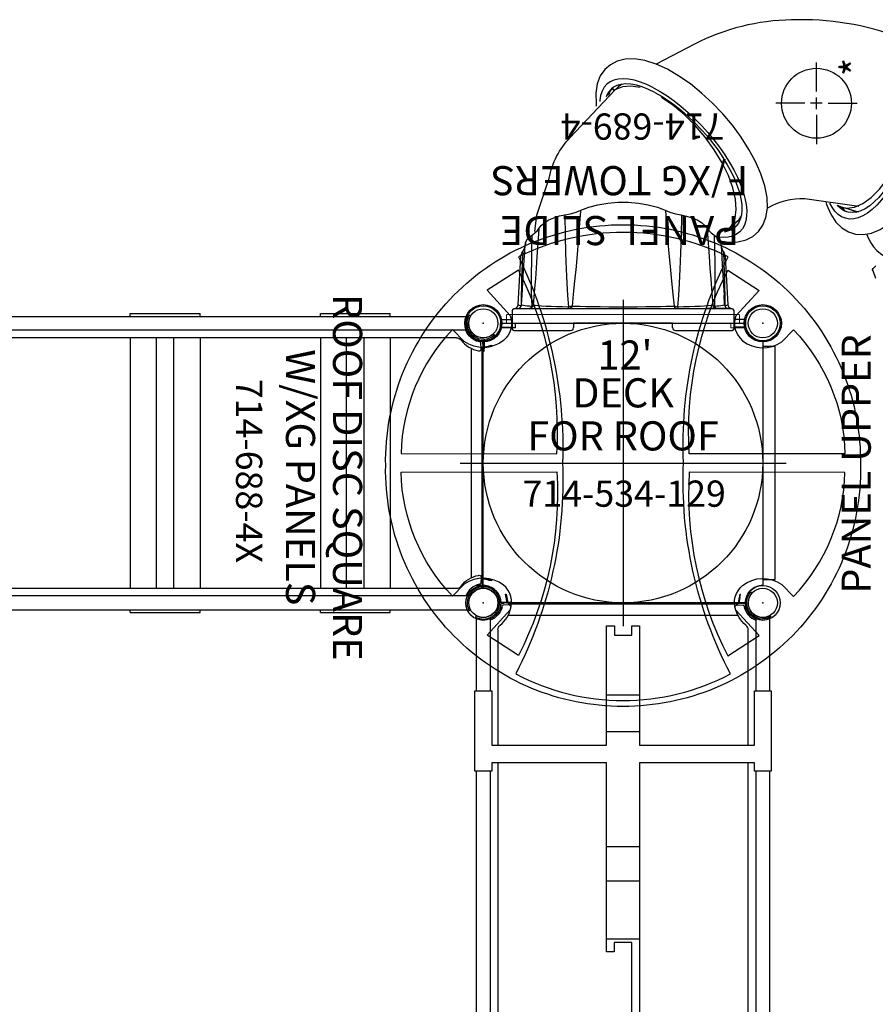
# Model space of a CAD drawing. Extents: x 530 to 1171, y -830 to -212.
# Drawn here: x 891 to 1038, y -415 to -246 of the extents above; entities that cross this region are included whole.
import ezdxf
from ezdxf.enums import TextEntityAlignment as Align

# ---------------------------------------------------------------- set-up
doc = ezdxf.new("R2010")
doc.units = 0
doc.header["$MEASUREMENT"] = 0
doc.linetypes.add('CENTER', pattern=[0.6, 0.375, -0.075, 0.075, -0.075])
doc.layers.get('0').update_dxf_attribs({"color": 5, "linetype": 'CONTINUOUS'})
doc.layers.add('Ft', color=1, linetype='CONTINUOUS', plot=False)
doc.layers.add('Node', color=7, linetype='CONTINUOUS', plot=False)
for name, color, linetype in [('PARTNO', 7, 'CONTINUOUS'), ('PHASE-1', 6, 'CONTINUOUS'), ('TXT', 7, 'CENTER')]:
    doc.layers.add(name, color=color, linetype=linetype)
doc.styles.add('ROMANS', font='ROMANS.SHX', dxfattribs={"height": 5})
doc.styles.add('SIMPLEX', font='simplex.shx')

# ---------------------------------------------------------------- blocks, each defined once
blk = doc.blocks.new('23690100')
for p, q in [((179.36, 25.19), (179.36, 25.67)), ((179.36, 25.67), (191.36, 25.67)), ((191.36, 25.19), (191.36, 25.67)), ((212.03, 25.19), (212.03, 25.67)), ((212.03, 25.67), (224.03, 25.67)), ((224.03, 25.19), (224.03, 25.67)), ((237.8, 25.24), (237.58, 25.37)), ((2.52, 25.19), (237.48, 25.19)), ((237.48, 22.81), (2.52, 22.81)), ((237.48, 22.81), (237.03, 22.81)), ((241.9, 21.97), (241.72, 22.15)), ((235.38, 21.5), (4.62, 21.5)), ((238.7, 21.01), (238.87, 21.01)), ((238.87, 21.01), (239.79, 21.01)), ((239.79, 21), (239.91, 21)), ((239.91, 20.41), (239.91, 21)), ((240.13, 21.22), (240.13, 19.98)), ((237.91, 19.7), (237.91, -19.7)), ((239.79, -19.76), (239.79, 19.76)), ((239.91, 19.9), (240.9, 20.08)), ((239.91, -19.76), (239.91, 19.76)), ((239.91, 19.22), (240.13, 19.22)), ((239.93, 19.79), (240.92, 19.96)), ((240.13, 19.82), (240.13, 19.61)), ((240.13, 19.22), (240.13, 19.61)), ((241.48, 20.18), (240.9, 20.08)), ((240.92, 19.96), (241.5, 20.06)), ((241.48, 20.18), (241.5, 20.06)), ((239.88, -19.22), (239.88, -19.61)), ((239.88, -21.22), (239.88, -19.61)), ((240.9, -20.08), (239.91, -19.9)), ((240.92, -19.96), (239.93, -19.79)), ((240.9, -20.08), (241.48, -20.18)), ((241.5, -20.06), (240.92, -19.96)), ((241.5, -20.06), (241.48, -20.18)), ((4.62, -21.5), (235.38, -21.5)), ((238.87, -21.01), (238.7, -21.01)), ((239.79, -21.01), (238.87, -21.01)), ((241.9, -21.97), (241.72, -22.15)), ((237.03, -22.81), (2.52, -22.81)), ((237.48, -22.81), (237.03, -22.81)), ((2.52, -25.19), (237.48, -25.19)), ((179.36, -25.67), (179.36, -25.19)), ((191.36, -25.67), (191.36, -25.19)), ((212.03, -25.67), (212.03, -25.19)), ((212.03, -25.67), (212.03, -25.19)), ((224.03, -25.67), (224.03, -25.19)), ((224.03, -25.67), (224.03, -25.19)), ((237.8, -25.24), (237.58, -25.37)), ((179.36, -25.67), (191.36, -25.67)), ((212.03, -25.67), (224.03, -25.67))]:
    blk.add_line(p, q)
blk.add_lwpolyline([(235.38, 21.5, -0.231647), (236.19, 21.11, 0.186426), (239.16, 19.28, 0.488225), (239.62, 19.51), (239.64, 19.64), (239.64, 19.68), (239.6, 20.56, 0.514786), (239.33, 20.79, -0.253196), (237.02, 22.81)], format="xyb")
for points in [[(179.36, 21.44), (179.36, 11.55), (179.36, -11.55), (179.36, -21.44)], [(183.86, -21.45), (183.86, -18.66), (183.86, 18.66), (183.86, 21.45)], [(186.86, -21.45), (186.86, -18.66), (186.86, 18.66), (186.86, 21.45)], [(191.36, 21.44), (191.36, 11.55), (191.36, -11.55), (191.36, -21.44)], [(212.03, 21.44), (212.03, 11.55), (212.03, -11.55), (212.03, -21.44)], [(216.53, -21.45), (216.53, -18.66), (216.53, 18.66), (216.53, 21.45)], [(219.53, -21.45), (219.53, -18.66), (219.53, 18.66), (219.53, 21.45)], [(224.03, 21.43), (224.03, 11.55), (224.03, -11.55), (224.03, -21.43)]]:
    blk.add_lwpolyline(points)
at = {"extrusion": (-1.22465e-16, 2.99952e-32, -1)}
blk.add_lwpolyline([(-235.38, -21.5, -0.231647), (-236.19, -21.11, 0.186426), (-239.16, -19.28, 0.488225), (-239.62, -19.51), (-239.64, -19.64), (-239.64, -19.68), (-239.6, -20.56, 0.514786), (-239.33, -20.79, -0.253196), (-237.02, -22.81)], format="xyb", dxfattribs=at)
at = {"extrusion": (0, 0, -1)}
for radius in [2.78, 2.52]:
    blk.add_arc((-240, 24), radius, 227, 29.5, dxfattribs=at)
for radius in [2.78, 2.52]:
    blk.add_arc((240, -24), radius, 47, 209.5)
at = {"layer": 'Node'}
blk.add_point((240, 0), dxfattribs=at)
blk = doc.blocks.new('PARTNO')
at = {"layer": 'TXT', "style": 'ROMANS'}
blk.add_attdef('PARTNO', text='', height=5, dxfattribs=at).set_placement((0, 0), align=Align.CENTER)
blk = doc.blocks.new('23534129')
blk.add_lwpolyline([(3, 24), (45, 24, 0.414214), (48, 21), (48, -21, 0.414214), (45, -24), (3, -24, 0.414214), (0, -21), (0, 21, 0.414214)], format="xyb", close=True)
for centre, radius in [((0, 24), 3), ((0, 24), 2.5), ((48, 24), 3), ((48, 24), 2.5), ((0, -24), 3), ((0, -24), 2.5), ((48, -24), 3), ((48, -24), 2.5)]:
    blk.add_circle(centre, radius)
at = {"layer": 'Ft'}
for p, q in [((24, 28), (24, -28)), ((-4, 0), (52, 0))]:
    blk.add_line(p, q, dxfattribs=at)
blk.add_circle((24, 0), 24, dxfattribs=at)
at = {"layer": 'Node'}
for p in [(0, 24), (24, 24), (48, 24), (0, 0), (0, 0), (48, 0), (0, -24), (24, -24), (48, -24)]:
    blk.add_point(p, dxfattribs=at)
at = {"layer": 'PARTNO'}
ref = blk.add_blockref('PARTNO', (268.18, 26.84), dxfattribs=dict(at, xscale=0.9, yscale=0.9, zscale=0.9))
ref.add_attrib('PARTNO', '714-534-129', dxfattribs={"height": 4.5, "style": 'SIMPLEX'}).set_placement((24.19, -7.5), align=Align.CENTER)
at = {"layer": 'TXT', "style": 'SIMPLEX'}
for s, p in [("12'", (24.33, 17.9)), ('DECK', (24, 11.41)), ('FOR ROOF', (24, 4.02))]:
    blk.add_text(s, height=5, dxfattribs=at).set_placement(p, align=Align.MIDDLE)
blk = doc.blocks.new('23690300')
for p, q in [((15.09, 25.19), (2.51, 25.19)), ((108.22, 25.19), (28.88, 25.19)), ((2.51, 22.81), (2.97, 22.81)), ((2.97, 22.81), (15.09, 22.81)), ((28.88, 22.81), (108.22, 22.81)), ((0.12, 21.22), (0.12, 19.61)), ((0.21, 21.01), (1.13, 21.01)), ((1.13, 21.01), (1.3, 21.01)), ((24.44, 21.5), (4.62, 21.5)), ((112.51, 21.5), (27.47, 21.5)), ((-1.5, 20.06), (-1.48, 20.18)), ((-1.5, 20.06), (-0.92, 19.96)), ((-0.9, 20.08), (-1.48, 20.18)), ((-0.92, 19.96), (0.07, 19.79)), ((-0.9, 20.08), (0.09, 19.9)), ((0.09, 19.76), (0.09, -19.76)), ((0.12, 19.22), (0.12, 19.61)), ((0.21, 19.76), (0.21, -19.76)), ((2.09, -19.7), (2.09, 19.7)), ((15.87, 2.8), (15.87, -2.83)), ((22.16, 2.8), (22.16, -2.83)), ((41.89, 2.83), (41.89, -2.82)), ((47.76, 2.83), (47.76, -2.82)), ((57.76, 2.83), (57.76, -2.82)), ((-0.13, -21.22), (-0.13, -19.98)), ((4.62, -21.5), (24.44, -21.5)), ((27.45, -21.5), (112.53, -21.5)), ((2.51, -22.81), (2.97, -22.81)), ((2.51, -22.81), (15.1, -22.81)), ((28.88, -22.81), (108.21, -22.81)), ((15.1, -25.19), (2.51, -25.19)), ((108.21, -25.19), (28.88, -25.19))]:
    blk.add_line(p, q)
blk.add_lwpolyline([(2.42, 25.37, -0.857861), (-1.9, 21.97), (-1.72, 22.15, 0.857861), (2.2, 25.24)], format="xyb", close=True)
for points in [[(93.63, 1.49), (58.31, 1.49), (58.31, -1.51), (59.91, -1.51), (59.91, -2.82), (27.45, -2.82), (27.45, -22.56), (28.88, -22.56), (28.88, -25.43), (15.1, -25.43), (15.1, -22.55), (24.44, -22.55), (24.44, -2.83), (3.97, -2.83), (3.97, -1.49), (5.56, -1.49), (5.56, 1.52), (3.93, 1.52), (3.93, 2.8), (24.44, 2.8), (24.44, 22.56), (15.09, 22.56), (15.09, 25.45), (28.88, 25.45), (28.88, 22.55), (27.47, 22.55), (27.47, 2.83), (112.51, 2.83)], [(0.09, -19.9), (-0.9, -20.08), (-1.48, -20.18), (-1.5, -20.06), (-0.92, -19.96), (0.07, -19.79)], [(-0.13, -19.82), (-0.13, -19.61), (-0.13, -19.22), (0.09, -19.22)], [(0.09, -20.41), (0.09, -21), (0.21, -21)], [(1.3, -21.01), (1.13, -21.01), (0.21, -21.01)]]:
    blk.add_lwpolyline(points)
at = {"extrusion": (1.22465e-16, -4.49928e-32, -1)}
blk.add_lwpolyline([(-4.62, 21.5, -0.231647), (-3.81, 21.11, 0.186426), (-0.84, 19.28, 0.488225), (-0.38, 19.51), (-0.36, 19.64), (-0.36, 19.68), (-0.4, 20.56, 0.514786), (-0.67, 20.79, -0.253196), (-2.98, 22.81)], format="xyb", dxfattribs=at)
blk.add_lwpolyline([(4.62, -21.5, -0.231647), (3.81, -21.11, 0.186426), (0.84, -19.28, 0.488225), (0.38, -19.51), (0.36, -19.64), (0.36, -19.68), (0.4, -20.56, 0.514786), (0.67, -20.79, -0.253196), (2.98, -22.81)], format="xyb")
blk.add_lwpolyline([(2.42, -25.37), (2.49, -25.23), (2.56, -25.09), (2.62, -24.94), (2.67, -24.79), (2.71, -24.63), (2.74, -24.46), (2.76, -24.29), (2.78, -24.12), (2.78, -23.95), (2.77, -23.78), (2.75, -23.61), (2.72, -23.43), (2.68, -23.27), (2.63, -23.1), (2.57, -22.94), (2.5, -22.78), (2.42, -22.63), (2.33, -22.49), (2.24, -22.35), (2.14, -22.22), (2.03, -22.1), (1.92, -21.98), (1.8, -21.88), (1.68, -21.78), (1.55, -21.69), (1.42, -21.61), (1.28, -21.53), (1.13, -21.46), (0.98, -21.4), (0.82, -21.34), (0.65, -21.3), (0.49, -21.26), (0.32, -21.24), (0.14, -21.22), (-0.03, -21.22), (-0.21, -21.23), (-0.38, -21.24), (-0.55, -21.27), (-0.72, -21.31), (-0.88, -21.36), (-1.04, -21.42), (-1.19, -21.49), (-1.34, -21.56), (-1.48, -21.65), (-1.62, -21.74), (-1.74, -21.83), (-1.86, -21.93), (-1.89, -21.96), (-1.9, -21.97), (-1.9, -21.97), (-1.9, -21.97), (-1.89, -21.97), (-1.72, -22.15), (-1.62, -22.06), (-1.5, -21.97), (-1.39, -21.89), (-1.26, -21.81), (-1.13, -21.74), (-0.99, -21.68), (-0.85, -21.62), (-0.7, -21.57), (-0.55, -21.54), (-0.39, -21.51), (-0.24, -21.49), (-0.08, -21.48), (0.08, -21.48), (0.24, -21.49), (0.39, -21.51), (0.54, -21.54), (0.69, -21.57), (0.84, -21.62), (0.98, -21.68), (1.12, -21.74), (1.25, -21.81), (1.37, -21.88), (1.49, -21.96), (1.6, -22.05), (1.7, -22.14), (1.81, -22.24), (1.91, -22.35), (2, -22.46), (2.09, -22.59), (2.17, -22.71), (2.25, -22.85), (2.31, -22.99), (2.37, -23.14), (2.42, -23.29), (2.46, -23.44), (2.49, -23.59), (2.51, -23.75), (2.52, -23.91), (2.52, -24.06), (2.51, -24.22), (2.49, -24.37), (2.47, -24.52), (2.43, -24.67), (2.39, -24.81), (2.34, -24.95), (2.28, -25.08), (2.22, -25.2), (2.2, -25.23), (2.2, -25.24), (2.2, -25.24), (2.2, -25.24), (2.2, -25.25), (2.42, -25.37)], close=True)
at = {"layer": 'Node'}
blk.add_point((0, 0), dxfattribs=at)
blk = doc.blocks.new('23742124r')
for p, q in [((-0.66, 21.08), (-0.66, 19)), ((0.66, 21.07), (-0.66, 21.08)), ((0.66, 21.07), (0.66, 19)), ((-1.25, 18.75), (-1.25, 9)), ((-1, 19), (2.25, 19)), ((2.28, 19), (2.25, 19)), ((2.5, -18.75), (2.5, 18.75)), ((3.95, 17.48), (3.06, 17.48)), ((3.2, 18.02), (11.39, 17.53)), ((11.39, 17.53), (11.38, 17.53)), ((12.04, 17.36), (12.33, 17.2)), ((12.33, 17.2), (12.33, 17.2)), ((13.81, 16.74), (13.36, 16.83)), ((14.78, 16.1), (15.18, 15.58)), ((15.93, 14.71), (16.31, 14.42)), ((16.3, 14.43), (16.23, 14.45)), ((16.31, 14.42), (16.3, 14.43)), ((16.31, 14.42), (16.31, 14.42)), ((18.42, 10.91), (18.61, 9.98)), ((0, 8.5), (-0.75, 8.5)), ((0, -8.5), (0, 8.5)), ((18.61, 9.98), (18.61, 9.98)), ((19.09, 8.05), (19.41, 7.25)), ((39.3, 2.34), (39.9, 2.22)), ((40.08, 1.71), (40.05, 1.65)), ((40.51, 1.66), (40.23, 2.01)), ((40.27, 1.71), (40.3, 1.76)), ((40.03, 1.4), (40.75, 0.59)), ((40.78, 0.73), (40.39, 1)), ((41, 0.23), (40.75, 0.59)), ((40.98, 0.46), (40.78, 0.73)), ((41.98, -0.03), (41.93, 0.81)), ((41.91, -0.95), (41.98, -0.03)), ((19.41, -7.25), (19.41, -7.25)), ((-1.25, -9), (-1.25, -18.75)), ((-0.75, -8.5), (0, -8.5)), ((18.61, -9.98), (18.61, -9.98)), ((2.52, -14.5), (2.5, -14.5)), ((2.52, -14.77), (2.5, -14.77)), ((2.52, -18.5), (2.52, -14.5)), ((15.18, -15.58), (15.18, -15.58)), ((2.52, -18.23), (2.5, -18.23)), ((2.52, -18.5), (2.5, -18.5)), ((3.95, -17.48), (3.06, -17.48)), ((3.2, -17.45), (4.81, -17.35)), ((11.39, -17.53), (3.2, -18.02)), ((3.2, -18.02), (3.2, -18.02)), ((11.39, -17.53), (11.77, -17.45)), ((12.33, -17.2), (12.33, -17.2)), ((15.7, -17.43), (16.11, -17.98)), ((16.11, -17.98), (16.28, -18.17)), ((16.3, -18.9), (16.27, -18.17)), ((16.28, -18.18), (17.84, -19.92)), ((2.25, -19), (-1, -19)), ((-0.66, -21.08), (-0.66, -19)), ((0.66, -21.07), (0.66, -19)), ((2.25, -19), (2.28, -19)), ((16.65, -19.42), (16.49, -19.26)), ((17.39, -19.42), (17.43, -19.51)), ((17.43, -19.51), (17.91, -20.16)), ((-0.66, -21.08), (0.66, -21.07)), ((20.25, -36.83), (20, -37.46)), ((19.05, -38.68), (19.11, -38.46)), ((19.92, -37.71), (19.25, -39.96)), ((19.32, -38.11), (19.92, -37.7)), ((20, -37.46), (19.92, -37.71)), ((19.39, -39.39), (19.09, -40.14)), ((19.44, -39.31), (19.39, -39.39))]:
    blk.add_line(p, q)
for points in [[(3.06, 17.48), (2.83, 17.57), (2.8, 17.6)], [(3.2, 17.45), (3.19, 17.44), (3.14, 17.34), (3.09, 17.12), (3.05, 16.82), (3.01, 16.47), (2.98, 16.09), (2.95, 15.68)], [(3.2, 18.02), (3.18, 18.01), (3.12, 17.84), (3.06, 17.48)], [(3.2, 17.45), (4.81, 17.35), (9.09, 17.09), (13.36, 16.83)], [(12.24, 17.23), (10.43, 17.31), (8.82, 17.37), (7.38, 17.42), (6.1, 17.45), (4.96, 17.48), (3.95, 17.48)], [(11.38, 17.53), (11.69, 17.48), (12.04, 17.36)], [(12.33, 17.2), (12.31, 17.2), (12.24, 17.23)], [(12.33, 17.2), (12.64, 17.02), (13.02, 16.88), (13.35, 16.83)], [(3.15, 15.41), (2.89, 15.49), (2.68, 15.65), (2.55, 15.88), (2.5, 16.14)], [(2.95, 15.68), (2.77, 15.77), (2.62, 15.9), (2.53, 16.05)], [(3.15, 15.41), (3.09, 15.12), (3.04, 14.64), (2.99, 14), (2.94, 13.23), (2.91, 12.36), (2.88, 11.41), (2.86, 10.41), (2.85, 9.37)], [(15.06, 15.65), (12.69, 15.71), (10.57, 15.75), (8.68, 15.77), (6.99, 15.77), (5.49, 15.76), (4.15, 15.73), (2.95, 15.68)], [(2.95, 15.68), (3.02, 15.55), (3.09, 15.46), (3.15, 15.41)], [(16.23, 14.45), (13.73, 14.62), (11.48, 14.78), (9.45, 14.93), (7.63, 15.06), (5.98, 15.19), (4.49, 15.3), (3.15, 15.41)], [(13.35, 16.83), (13.8, 16.75), (14.3, 16.5), (14.78, 16.1)], [(15.18, 15.58), (15.13, 15.63), (15.06, 15.65)], [(15.18, 15.58), (15.53, 15.13), (15.93, 14.71)], [(16.31, 14.42), (16.8, 14.04), (17.3, 13.45), (17.75, 12.72), (18.12, 11.86), (18.42, 10.91)], [(2.85, 9.37), (2.66, 9.41), (2.54, 9.46), (2.5, 9.52)], [(2.96, 8.76), (2.77, 8.85), (2.63, 8.98), (2.53, 9.14), (2.5, 9.31)], [(2.96, 8.76), (2.94, 8.17), (2.92, 7.4), (2.9, 6.43), (2.88, 5.27), (2.86, 3.92), (2.85, 2.43), (2.84, 0.82), (2.84, -0.82), (2.85, -2.43), (2.86, -3.92), (2.88, -5.27), (2.9, -6.43), (2.92, -7.4), (2.94, -8.17), (2.96, -8.76)], [(18.5, 10.02), (15.05, 9.96), (12.01, 9.88), (9.31, 9.78), (6.91, 9.66), (4.77, 9.53), (2.85, 9.37)], [(2.85, 9.37), (2.88, 9.15), (2.92, 8.94), (2.96, 8.76)], [(19.28, 7.31), (15.73, 7.58), (12.57, 7.83), (9.76, 8.08), (7.25, 8.31), (4.99, 8.54), (2.96, 8.76)], [(18.61, 9.98), (18.6, 9.99), (18.56, 10.01), (18.5, 10.02)], [(18.61, 9.98), (18.81, 9.02), (19.09, 8.05)], [(19.41, 7.25), (19.4, 7.26), (19.35, 7.3), (19.28, 7.31)], [(19.41, 7.25), (19.92, 5.9), (20.34, 4.33), (20.62, 2.64), (20.77, 0.88), (20.77, -0.89), (20.62, -2.65), (20.34, -4.33), (19.91, -5.91), (19.41, -7.25)], [(43.6, -7.63), (44.49, -5.67), (45.09, -3.76), (45.37, -1.97), (45.32, -0.36), (44.98, 1.01), (44.38, 2.18), (43.54, 3.15), (42.46, 3.91), (41.13, 4.43), (39.52, 4.69), (37.68, 4.63), (37.3, 4.6)], [(41.93, 0.81), (41.75, 1.57), (41.46, 2.23), (41.04, 2.8), (40.51, 3.26), (39.87, 3.61), (39.12, 3.85), (38.28, 3.98), (38.05, 3.99)], [(40.23, 2.01), (40.08, 2.17), (39.53, 2.59), (38.88, 2.89), (38.88, 2.89)], [(40.21, 1.98), (39.57, 2.48), (39.04, 2.68)], [(40.05, 1.61), (40.09, 1.6), (40.14, 1.61), (40.21, 1.65), (40.27, 1.71)], [(40.21, 1.8), (40.14, 1.76), (40.08, 1.71)], [(40.3, 1.81), (40.26, 1.82), (40.21, 1.8)], [(40.3, 1.76), (40.3, 1.8), (40.3, 1.81)], [(39.64, -5.45), (40.16, -4.35), (40.57, -3.29), (40.86, -2.29), (41.04, -1.34), (41.09, -0.47), (41.01, 0.33)], [(40.45, -2.95), (40.72, -1.33), (40.62, 0.08), (40.13, 1.23), (40.02, 1.39)], [(40.05, 1.65), (40.05, 1.61), (40.05, 1.61)], [(41.01, 0.33), (40.82, 1.04), (40.51, 1.66)], [(40.43, -5.23), (40.98, -4.08), (41.41, -2.98), (41.72, -1.94), (41.91, -0.95)], [(39.64, -5.45), (39, -6.58), (38.27, -7.73), (37.44, -8.89), (36.52, -10.04), (35.52, -11.18), (34.46, -12.3), (33.33, -13.38), (32.16, -14.42), (30.95, -15.39), (29.72, -16.31), (28.47, -17.15), (27.22, -17.91), (25.99, -18.58), (24.77, -19.15), (23.6, -19.62), (22.46, -19.99), (21.39, -20.24), (20.38, -20.39), (19.44, -20.42), (18.6, -20.34), (17.85, -20.14)], [(40.43, -5.23), (39.78, -6.4), (39.02, -7.59), (38.16, -8.79), (37.22, -9.99), (36.19, -11.18), (35.1, -12.34), (33.94, -13.47), (32.74, -14.56), (31.49, -15.59), (30.22, -16.56), (28.93, -17.46), (27.63, -18.28), (26.34, -19.01), (25.07, -19.65), (23.83, -20.18), (22.63, -20.61), (21.48, -20.94), (20.39, -21.15), (19.38, -21.25)], [(25.38, -18.09), (27.57, -17.01), (29.78, -15.67), (31.93, -14.1), (33.97, -12.36), (35.83, -10.49), (37.45, -8.56), (38.78, -6.62)], [(19.28, -7.31), (15.73, -7.58), (12.57, -7.83), (9.76, -8.08), (7.25, -8.31), (4.99, -8.54), (2.96, -8.76)], [(14.19, -16.34), (13.92, -18.13), (13.97, -19.74), (14.31, -21.12), (14.91, -22.29), (15.75, -23.25), (16.83, -24.01), (18.16, -24.54), (19.77, -24.79), (21.61, -24.73), (23.59, -24.35), (25.65, -23.68), (27.75, -22.76), (29.85, -21.62), (31.94, -20.28), (33.99, -18.77), (35.95, -17.12), (37.81, -15.35), (39.53, -13.49), (41.09, -11.56), (42.45, -9.6), (43.6, -7.63)], [(19.41, -7.25), (19.09, -8.05), (18.81, -9.03), (18.61, -9.98)], [(19.41, -7.25), (19.4, -7.26), (19.35, -7.3), (19.28, -7.31)], [(2.96, -8.76), (2.77, -8.85), (2.63, -8.98), (2.53, -9.14), (2.5, -9.31)], [(2.85, -9.37), (2.66, -9.41), (2.54, -9.46), (2.5, -9.52)], [(2.96, -8.76), (2.92, -8.94), (2.88, -9.15), (2.85, -9.37)], [(2.85, -9.37), (2.86, -10.41), (2.88, -11.41), (2.91, -12.36), (2.94, -13.23), (2.99, -14), (3.04, -14.64), (3.09, -15.12), (3.15, -15.41)], [(18.5, -10.02), (15.05, -9.96), (12.01, -9.88), (9.31, -9.78), (6.91, -9.66), (4.77, -9.53), (2.85, -9.37)], [(18.61, -9.98), (18.41, -10.92), (18.12, -11.87), (17.74, -12.73), (17.3, -13.46), (16.8, -14.04), (16.31, -14.42)], [(18.61, -9.98), (18.6, -9.99), (18.56, -10.01), (18.5, -10.02)], [(16.23, -14.45), (13.73, -14.62), (11.48, -14.78), (9.45, -14.93), (7.63, -15.06), (5.98, -15.19), (4.49, -15.3), (3.15, -15.41)], [(16.31, -14.42), (15.93, -14.71), (15.52, -15.13), (15.18, -15.58)], [(3.15, -15.41), (2.89, -15.49), (2.68, -15.65), (2.55, -15.88), (2.52, -16.01)], [(2.95, -15.68), (2.77, -15.77), (2.62, -15.9), (2.53, -16.05)], [(3.15, -15.41), (3.09, -15.46), (3.02, -15.55), (2.95, -15.68)], [(15.06, -15.65), (12.69, -15.71), (10.57, -15.75), (8.68, -15.77), (6.99, -15.77), (5.49, -15.76), (4.15, -15.73), (2.95, -15.68)], [(2.95, -15.68), (2.98, -16.09), (3.01, -16.47), (3.05, -16.82), (3.09, -17.12), (3.14, -17.34), (3.19, -17.44), (3.2, -17.45)], [(13.36, -16.83), (9.09, -17.09), (4.81, -17.35)], [(13.35, -16.83), (13.01, -16.89), (12.64, -17.02), (12.33, -17.2)], [(15.18, -15.58), (14.77, -16.1), (14.3, -16.5), (13.8, -16.75), (13.35, -16.83)], [(17.6, -21.1), (16.86, -20.86), (16.22, -20.5), (15.69, -20.04), (15.27, -19.48), (14.97, -18.82), (14.8, -18.06), (14.74, -17.22), (14.8, -16.42)], [(15.18, -15.58), (15.13, -15.63), (15.06, -15.65)], [(3.06, -17.48), (2.83, -17.57), (2.8, -17.6)], [(3.06, -17.48), (3.12, -17.84), (3.18, -18.01), (3.2, -18.02)], [(12.24, -17.23), (10.43, -17.31), (8.82, -17.37), (7.38, -17.42), (6.1, -17.45), (4.96, -17.48), (3.95, -17.48)], [(12.33, -17.2), (12.04, -17.36), (11.69, -17.48), (11.38, -17.53)], [(12.33, -17.2), (12.31, -17.2), (12.24, -17.23)], [(16.49, -19.26), (16.22, -18.9), (15.91, -18.29), (15.71, -17.58), (15.7, -17.43)], [(15.85, -17.62), (16.13, -18.63), (16.52, -19.24)], [(16.28, -18.17), (16.85, -18.68), (18.05, -19.23), (19.55, -19.45), (21.31, -19.33), (23.27, -18.87), (25.38, -18.09)], [(17.85, -20.14), (17.19, -19.84), (16.65, -19.42)], [(17.84, -19.92), (17.97, -20.06), (18.25, -20.25)], [(19.38, -21.25), (18.45, -21.23), (17.6, -21.1)], [(18.76, -21.16), (18.83, -21.24)], [(20.86, -34.85), (20.38, -34.97), (18.71, -35.68), (17.37, -36.57), (16.38, -37.58), (15.7, -38.7), (15.32, -39.92), (15.24, -41.24), (15.49, -42.65), (16.12, -44.15), (17.13, -45.68), (18.5, -47.17), (20.15, -48.58), (22.04, -49.88), (24.11, -51.07), (26.35, -52.15), (28.71, -53.09), (31.15, -53.9), (33.63, -54.55), (36.12, -55.04), (38.57, -55.36), (40.95, -55.49), (43.23, -55.43)], [(18.12, -40.37), (17.94, -39.61), (17.9, -38.88), (18.02, -38.19), (18.28, -37.54), (18.69, -36.93), (19.24, -36.39), (19.93, -35.9), (20.64, -35.53)], [(19.11, -38.46), (19.27, -38.04), (19.63, -37.45), (20.13, -36.91), (20.25, -36.83)], [(20.16, -37.05), (19.45, -37.82), (19.14, -38.48)], [(19.07, -40.08), (18.99, -39.36), (19.05, -38.68)], [(19.92, -37.71), (19.79, -38.46), (19.95, -39.77), (20.55, -41.16), (21.58, -42.59), (23, -44.02), (24.77, -45.41)], [(18.93, -41.96), (18.45, -41.16), (18.12, -40.37)], [(43.01, -50.91), (41.72, -50.96), (40.35, -50.94), (38.93, -50.84), (37.47, -50.67), (35.97, -50.42), (34.46, -50.1), (32.95, -49.71), (31.46, -49.25), (29.99, -48.74), (28.56, -48.17), (27.19, -47.55), (25.89, -46.89), (24.67, -46.19), (23.55, -45.45), (22.53, -44.7), (21.62, -43.92), (20.84, -43.14), (20.19, -42.36), (19.67, -41.58), (19.3, -40.82), (19.07, -40.08)], [(19.25, -39.96), (19.2, -40.14), (19.19, -40.47)], [(18.68, -41.39), (18.65, -41.49)], [(43.62, -51.47), (42.28, -51.53), (40.86, -51.51), (39.39, -51.41), (37.88, -51.24), (36.33, -50.99), (34.76, -50.67), (33.19, -50.28), (31.63, -49.82), (30.1, -49.3), (28.61, -48.73), (27.16, -48.1), (25.79, -47.43), (24.49, -46.71), (23.28, -45.96), (22.17, -45.19), (21.17, -44.39), (20.3, -43.59), (19.55, -42.77), (18.93, -41.96)], [(7.69, -43.44), (8.98, -42.94), (9.18, -42.86), (9.25, -42.86), (9.42, -42.94), (9.6, -43.13), (9.62, -43.16), (9.64, -43.18), (9.84, -43.42)]]:
    blk.add_lwpolyline(points)
for points in [[(15.74, 15.14), (18.57, 14.83), (24.9, 12.7, -0.146899), (31.88, 9.09), (40.02, 1.39, -0.319355)], [(49.03, -47.64, 0.099026), (52.09, -28.96, 0.115025), (47.94, -12.3), (44.49, -5.67)], [(20.05, -40.51), (21.38, -31.23, 0.142594), (19.77, -24.79, 0.142594)], [(15.34, -41.81, 0.24068), (10.79, -46.5, 0.103567), (10.13, -54.7, 0.059534), (11.96, -62.38, 0.052186), (14.67, -68.09, 0.049246), (18.2, -72.86, 0.138821), (24.3, -77.04, 0.27461), (32.22, -74.33, 0.080367), (33.81, -71.18)]]:
    blk.add_lwpolyline(points, format="xyb")
for centre, radius, start, end in [((-1, 18.75), 0.25, 90, 180), ((2.25, 18.75), 0.25, 0, 90), ((2.25, 18.75), 0.25, 1.2461, 83.1789), ((3.25, 18.77), 0.75, 181.2461, 266.5349), ((3.25, 18.19), 0.75, 180, 266.5417), ((-0.75, 9), 0.5, 180, 270), ((-0.75, -9), 0.5, 90, 180), ((3.25, -18.19), 0.75, 93.4583, 166.6042), ((3.25, -18.77), 0.75, 93.4651, 161.9635), ((-1, -18.75), 0.25, 180, 270), ((2.25, -18.75), 0.25, 270, 0), ((2.25, -18.75), 0.25, 276.8211, 358.7539)]:
    blk.add_arc(centre, radius, start, end)
at = {"layer": 'Ft'}
for p, q in [((37.77, -31.22), (37.77, -26.22)), ((35.77, -33.22), (30.77, -33.22)), ((36.77, -33.22), (38.77, -33.22)), ((37.77, -34.22), (37.77, -32.22)), ((39.77, -33.22), (44.77, -33.22)), ((37.77, -35.22), (37.77, -40.22))]:
    blk.add_line(p, q, dxfattribs=at)
blk.add_circle((37.77, -33.22), 6, dxfattribs=at)
at = {"layer": 'Node'}
blk.add_point((0, 0), dxfattribs=at)
at = {"layer": 'Ft', "style": 'SIMPLEX'}
blk.add_text('*', height=5, dxfattribs=at).set_placement((44, -40.56), align=Align.MIDDLE)
blk = doc.blocks.new('23689100')
blk.add_lwpolyline([(2.14, 0), (2.14, 20), (0.12, 20, 0.414214), (0, 19.88), (0, -19.88, 0.414214), (0.12, -20), (2.14, -20)], format="xyb", close=True)
blk.add_point((0, 0))
at = {"layer": 'PARTNO'}
ref = blk.add_blockref('PARTNO', (35.21, -280.58), dxfattribs=dict(at, xscale=0.9, yscale=0.9, zscale=0.9, rotation=90))
ref.add_attrib('PARTNO', '714-689-1', dxfattribs={"height": 4.5, "rotation": 90, "style": 'SIMPLEX'}).set_placement((36.15, -3.29), align=Align.CENTER)
at = {"layer": 'TXT', "style": 'SIMPLEX'}
for s, p in [('F/XG TOWERS', (25.26, 0.61)), ('PANEL UPPER ', (16.69, 0.61))]:
    blk.add_text(s, height=5, rotation=90, dxfattribs=at).set_placement(p, align=Align.MIDDLE)
blk = doc.blocks.new('23689400')
for p, q in [((-0.79, 18.5), (-0.79, 20.9)), ((0, 20.8), (0, -20.8)), ((-0.79, 18.5), (0, 18.5))]:
    blk.add_line(p, q)
at = {"color": 0, "linetype": 'Continuous', "lineweight": 0}
blk.add_lwpolyline([(0.12, -20), (0.11, -20), (0.09, -20), (0.08, -20), (0.07, -20), (0.06, -20), (0.05, -20), (0.04, -20), (0.02, -20), (0.01, -20), (0, -20), (0, -19.99), (0, -19.98), (0, -19.97), (0, -19.96), (0, -19.94), (0, -19.93), (0, -19.92), (0, -19.91), (0, -19.9), (0, -19.89), (0, -17.08), (0, -13.16), (0, -9.23), (0, -5.31), (0, -1.39), (0, 2.53), (0, 6.45), (0, 10.37), (0, 14.29), (0, 18.21), (0, 19.89), (0, 19.9), (0, 19.91), (0, 19.92), (0, 19.94), (0, 19.95), (0, 19.96), (0, 19.97), (0, 19.98), (0, 19.99), (0.01, 20), (0.02, 20), (0.03, 20), (0.04, 20), (0.05, 20), (0.06, 20), (0.07, 20), (0.09, 20), (0.1, 20), (0.11, 20), (0.15, 20), (0.28, 20), (0.4, 20), (0.53, 20), (0.65, 20), (0.78, 20), (0.9, 20), (1.03, 20), (1.15, 20), (1.28, 20), (1.38, 20), (1.39, 20), (1.41, 20), (1.42, 19.99), (1.43, 19.99), (1.44, 19.99), (1.45, 19.98), (1.46, 19.97), (1.47, 19.96), (1.48, 19.95), (1.48, 19.94), (1.49, 19.93), (1.49, 19.92), (1.5, 19.91), (1.5, 19.9), (1.5, 19.89), (1.5, 19.04), (1.5, 15.12), (1.5, 11.2), (1.5, 7.27), (1.5, 3.35), (1.5, -0.57), (1.5, -4.49), (1.5, -8.41), (1.5, -12.33), (1.5, -16.25), (1.5, -19.88), (1.5, -19.89), (1.5, -19.9), (1.5, -19.92), (1.49, -19.93), (1.49, -19.94), (1.48, -19.95), (1.47, -19.96), (1.46, -19.97), (1.46, -19.97), (1.45, -19.98), (1.43, -19.99), (1.42, -19.99), (1.41, -20), (1.4, -20), (1.39, -20), (1.36, -20), (1.24, -20), (1.11, -20), (0.99, -20), (0.87, -20), (0.74, -20), (0.62, -20), (0.49, -20), (0.37, -20), (0.24, -20)], close=True, dxfattribs=at)
blk.add_lwpolyline([(0, -18.5), (-0.09, -18.5), (-0.14, -18.5), (-0.79, -18.5), (-0.79, -20.9)], dxfattribs=at)
for centre in [(0, 24), (0, -24)]:
    blk.add_circle(centre, 3.2)
at = {"layer": 'Node'}
for p in [(0, 24), (0, 0), (0, -24)]:
    blk.add_point(p, dxfattribs=at)
at = {"layer": 'PARTNO'}
ref = blk.add_blockref('PARTNO', (35.08, -280.62), dxfattribs=dict(at, xscale=0.9, yscale=0.9, zscale=0.9, rotation=90))
ref.add_attrib('PARTNO', '714-689-4', dxfattribs={"height": 4.5, "rotation": 90, "style": 'SIMPLEX'}).set_placement((36.02, -3.33), align=Align.CENTER)
at = {"layer": 'TXT', "style": 'SIMPLEX'}
for s, p in [('F/XG TOWERS', (25.13, 0.57)), ('PANEL SLIDE', (16.56, 0.57))]:
    blk.add_text(s, height=5, rotation=90, dxfattribs=at).set_placement(p, align=Align.MIDDLE)
blk = doc.blocks.new('236884x0')
for points, elevation in [([(65.78, -0.01, -0.419725), (24.42, -40.77, -0.419753), (-16.92, 0.01, -0.419599), (24.35, 40.77, -0.420376)], 56.81), ([(22.39, 38.12), (22.44, 11.38, -0.13542), (-9.09, 17.97), (-5.61, 23.36), (-1.27, 19.36, 0.31507), (2.99, 20.53, 0.334449), (3.16, 27.27), (1.12, 29.29, -0.18714)], 34.3), ([(22.39, 38.12), (22.44, 11.38, -0.13542), (-9.09, 17.97), (-5.61, 23.36), (-1.27, 19.36, 0.31507), (2.99, 20.53, 0.334449), (3.16, 27.27), (1.12, 29.29, -0.18714)], 34.3), ([(25.61, 38.12), (25.57, 11.38, 0.13542), (57.09, 17.97), (53.62, 23.36), (49.27, 19.36, -0.31507), (45.02, 20.53, -0.334449), (44.85, 27.27), (46.89, 29.29, 0.18714)], 36.06), ([(25.61, 38.12), (25.57, 11.38, 0.13542), (57.09, 17.97), (53.62, 23.36), (49.27, 19.36, -0.31507), (45.02, 20.53, -0.334449), (44.85, 27.27), (46.89, 29.29, 0.18714)], 36.06), ([(-11.43, 18.03, 0.232441), (-11.42, -17.94, -0.122318), (23.93, -10.38, -0.130982), (60.17, -18.44, 0.24955), (60.17, 18.44, -0.132487), (23.93, 10.38, -0.128426)], 12.23), ([(22.34, -38.12), (22.39, -11.38, 0.13542), (-9.13, -17.97), (-5.66, -23.36), (-1.31, -19.36, -0.31507), (2.94, -20.53, -0.334449), (3.11, -27.27), (1.07, -29.29, 0.18714)], 34.3), ([(22.34, -38.12), (22.39, -11.38, 0.13542), (-9.13, -17.97), (-5.66, -23.36), (-1.31, -19.36, -0.31507), (2.94, -20.53, -0.334449), (3.11, -27.27), (1.07, -29.29, 0.18714)], 34.3), ([(25.57, -38.12), (25.52, -11.38, -0.13542), (57.04, -17.97), (53.57, -23.36), (49.22, -19.36, 0.31507), (44.97, -20.53, 0.334449), (44.8, -27.27), (46.84, -29.29, -0.18714)], 36.06), ([(25.57, -38.12), (25.52, -11.38, -0.13542), (57.04, -17.97), (53.57, -23.36), (49.22, -19.36, 0.31507), (44.97, -20.53, 0.334449), (44.8, -27.27), (46.84, -29.29, -0.18714)], 36.06)]:
    blk.add_lwpolyline(points, format="xyb", close=True, dxfattribs=dict(elevation=elevation))
for centre in [(0, 24), (48, 24), (0, -24), (48, -24)]:
    blk.add_circle(centre, 3)
at = {"layer": 'Node'}
blk.add_point((0, 0), dxfattribs=at)
at = {"layer": 'PARTNO'}
ref = blk.add_blockref('PARTNO', (450.53, 47.17), dxfattribs=dict(at, xscale=0.9, yscale=0.9, zscale=0.9))
ref.add_attrib('PARTNO', '714-688-4X', dxfattribs={"height": 4.5, "style": 'SIMPLEX'}).set_placement((25.34, -66.46), align=Align.CENTER)
at = {"layer": 'TXT', "style": 'SIMPLEX'}
for s, p in [('ROOF DISC SQUARE', (26.45, -47.96)), ('W/XG PANELS', (26.45, -56.04))]:
    blk.add_text(s, height=5, dxfattribs=at).set_placement(p, align=Align.MIDDLE)

msp = doc.modelspace()

# ---------------------------------------------------------------- block references
at = {"layer": 'PHASE-1'}
for name, p, rotation in [('23742124r', (994.22, -297.67, 144), 90), ('23689400', (994.22, -297.67, 144), 90), ('236884x0', (994.22, -297.67, 144), 270), ('23690300', (994.22, -345.67, 144), 270)]:
    msp.add_blockref(name, p, dxfattribs=dict(at, rotation=rotation))
for name, p in [('23534129', (970.22, -321.67, 144)), ('23690100', (730.22, -321.67, 144)), ('23689100', (1018.22, -321.67, 144))]:
    msp.add_blockref(name, p, dxfattribs=at)

doc.saveas('drawing.dxf')
